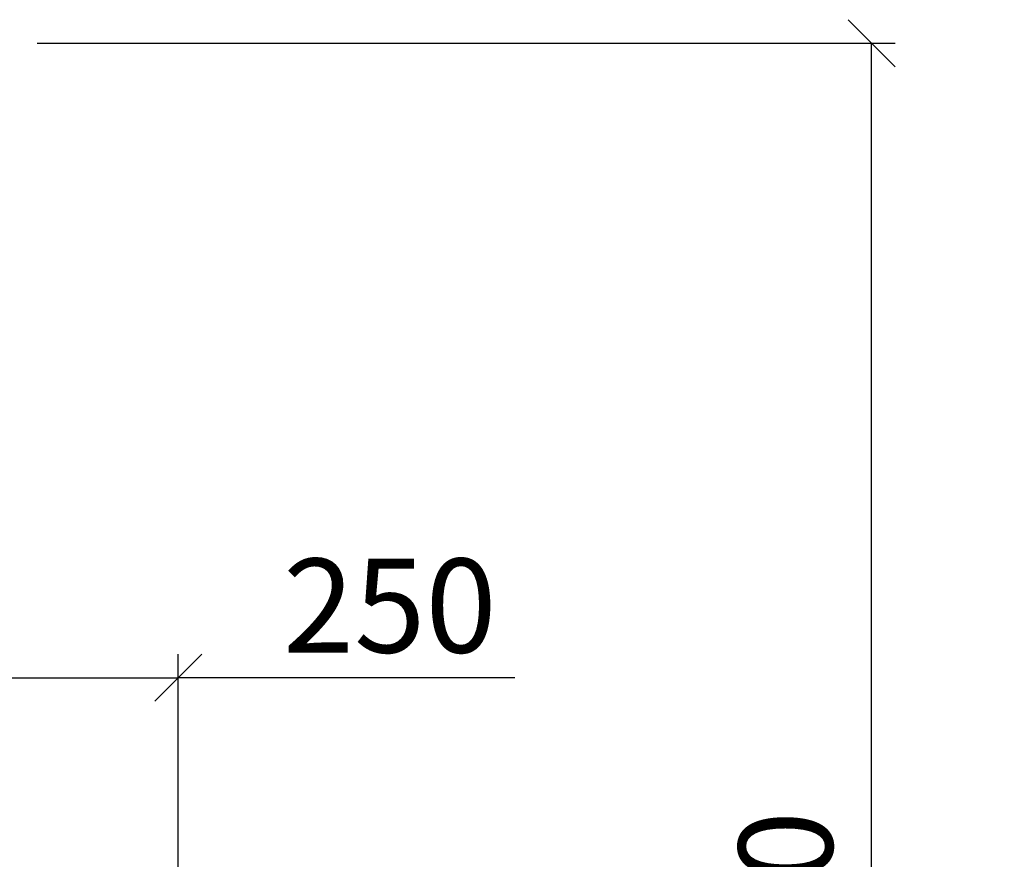
# Model space of a CAD drawing. Units: millimetres. Extents: x 14807 to 44507, y -136 to 10776.
# Drawn here: x 36358 to 37196, y 8233 to 8948 of the extents above; entities that cross this region are included whole.
import ezdxf

# ---------------------------------------------------------------- set-up
doc = ezdxf.new("R2010")
doc.units = ezdxf.units.MM
doc.layers.add('DIM', color=4, linetype='Continuous', lineweight=18)
doc.styles.add('RiGAD_tkEK', font='malgun.ttf')
doc.dimstyles.new('RiGAD_tkEK', dxfattribs={"dimtxt": 80, "dimasz": 40, "dimexe": 20, "dimexo": 10, "dimgap": 20, "dimtad": 1, "dimdec": 1, "dimdsep": 46, "dimtxsty": 'RiGAD_tkEK', "dimblk": 'OBLIQUE', "dimcen": 0.09, "dimclrd": 4, "dimclre": 4, "dimclrt": 4, "dimadec": 0, "dimazin": 0, "dimtfac": 1, "dimtdec": 4, "dimtmove": 0, "dimatfit": 3, "dimfxl": 1, "dimtolj": 1, "dimtzin": 0, "dimarcsym": 0})

# ---------------------------------------------------------------- blocks, each defined once
blk = doc.blocks.new('_Oblique')
at = {"color": 0, "linetype": 'ByBlock', "lineweight": -2}
blk.add_line((-0.5, -0.5), (0.5, 0.5), dxfattribs=at)
blk = doc.blocks.new('*D61')
at = {"layer": 'DEFPOINTS', "color": 0, "transparency": 16777216}
for p in [(36363.5, 8927.5), (37083.5, 8927.5), (36363.5, 6827.5)]:
    blk.add_point(p, dxfattribs=at)
at = {"layer": 'DIM', "color": 4, "lineweight": -2, "transparency": 16777216}
for p, q in [((36373.5, 8927.5), (37103.5, 8927.5)), ((37083.5, 6827.5), (37083.5, 8927.5)), ((36373.5, 6827.5), (37103.5, 6827.5))]:
    blk.add_line(p, q, dxfattribs=at)
at = {"layer": 'DIM', "color": 4, "lineweight": -2, "transparency": 16777216, "xscale": 40, "yscale": 40, "zscale": 40}
for p, rotation in [((37083.5, 8927.5), 90), ((37083.5, 6827.5), 270)]:
    blk.add_blockref('_Oblique', p, dxfattribs=dict(at, rotation=rotation))
at = {"layer": 'DIM', "color": 4, "transparency": 16777216, "insert": (37010.35, 7877.5), "char_height": 80, "attachment_point": 5, "rotation": 90, "style": 'RiGAD_tkEK'}
blk.add_mtext('\\A1;출입구 높이 2100', dxfattribs=at)
blk = doc.blocks.new('*D65')
at = {"layer": 'DEFPOINTS', "color": 0, "transparency": 16777216}
for p in [(36493.5, 8387.5), (36243.5, 8027.5), (36493.5, 8027.5)]:
    blk.add_point(p, dxfattribs=at)
at = {"layer": 'DIM', "color": 4, "lineweight": -2, "transparency": 16777216}
for p, q in [((36243.5, 8037.5), (36243.5, 8407.5)), ((36493.5, 8037.5), (36493.5, 8407.5)), ((36243.5, 8387.5), (36493.5, 8387.5)), ((36779.99, 8387.5), (36493.5, 8387.5))]:
    blk.add_line(p, q, dxfattribs=at)
at = {"layer": 'DIM', "color": 4, "lineweight": -2, "transparency": 16777216, "xscale": 40, "yscale": 40, "zscale": 40, "rotation": 180}
blk.add_blockref('_Oblique', (36243.5, 8387.5), dxfattribs=at)
at = {"layer": 'DIM', "color": 4, "lineweight": -2, "transparency": 16777216, "xscale": 40, "yscale": 40, "zscale": 40}
blk.add_blockref('_Oblique', (36493.5, 8387.5), dxfattribs=at)
at = {"layer": 'DIM', "color": 4, "transparency": 16777216, "insert": (36673.5, 8448.83), "char_height": 80, "attachment_point": 5, "style": 'RiGAD_tkEK'}
blk.add_mtext('\\A1;250', dxfattribs=at)

msp = doc.modelspace()

# ---------------------------------------------------------------- dimensions: what is measured, and where the dimension line sits
at = {"layer": 'DIM'}
dim = msp.add_linear_dim(base=(37083.5, 8927.5), p1=(36363.5, 6827.5), p2=(36363.5, 8927.5), angle=90, text='출입구 높이 <>', dimstyle='RiGAD_tkEK', override={"dimtix": 1, "dimtofl": 1}, dxfattribs=at)
dim.commit()
dim.dimension.update_dxf_attribs({"geometry": '*D61', "text_midpoint": (37010.35, 7877.5)})
dim = msp.add_linear_dim(base=(36493.5, 8387.5), p1=(36243.5, 8027.5), p2=(36493.5, 8027.5), dimstyle='RiGAD_tkEK', override={"dimtmove": 1}, dxfattribs=at)
dim.commit()
dim.dimension.update_dxf_attribs({"geometry": '*D65', "text_midpoint": (36673.5, 8387.5), "dimtype": 160})

doc.saveas('drawing.dxf')
